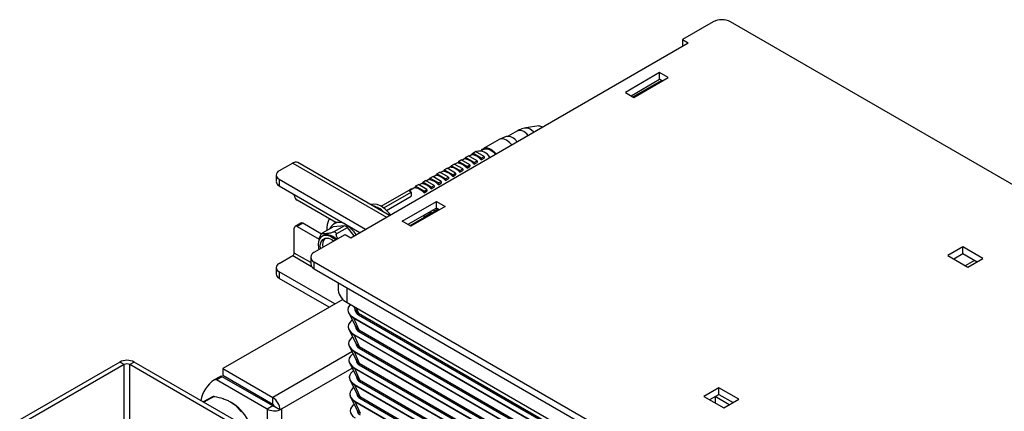
# Paper-space layout '_Isometric' of a CAD drawing. Units: millimetres. Extents: x -205 to 292, y -475 to 471.
# Drawn here: x -164 to 79, y 374 to 471 of the extents above; entities that cross this region are included whole.
import ezdxf

# ---------------------------------------------------------------- set-up
doc = ezdxf.new("R2010")
doc.units = ezdxf.units.MM

psp = doc.layouts.new('_Isometric')

# ---------------------------------------------------------------- linework, layer by layer
at = {"color": 7, "linetype": 'Continuous', "lineweight": 25}
for p, q in [((7.07, 470.11), (-0.53, 465.72)), ((170.06, 378.47), (11.31, 470.11)), ((-0.53, 465.72), (0.88, 464.9)), ((-0.53, 465.72), (-0.53, 464.09)), ((-82.55, 416.73), (0.88, 464.9)), ((-6.19, 457.56), (-14.67, 452.66)), ((-13.26, 451.84), (-6.19, 455.92)), ((-5.66, 455.62), (-12.73, 451.53)), ((-12.55, 451.43), (-4.07, 456.33)), ((-4.07, 456.33), (-6.19, 457.56)), ((-6.19, 455.92), (-6.19, 457.56)), ((-5.48, 455.51), (-6.19, 455.92)), ((-14.67, 452.66), (-12.55, 451.43)), ((-41.37, 443.13), (-43.64, 441.81)), ((-36.06, 444.42), (-39.24, 443.89)), ((-35.43, 444.27), (-35.17, 444.09)), ((-45.85, 441.06), (-49.74, 438.81)), ((-44.16, 441.73), (-45.69, 441.14)), ((-49.62, 438.6), (-50.35, 438.18)), ((-55.93, 435.57), (-55.23, 435.98)), ((-53.1, 434.76), (-55.23, 435.98)), ((-55.1, 435.91), (-54.16, 436.45)), ((-54.16, 436.59), (-53.46, 437)), ((-52.04, 435.37), (-54.16, 436.59)), ((-54.16, 436.59), (-54.16, 436.18)), ((-51.34, 435.78), (-53.46, 437)), ((-53.34, 436.93), (-52.4, 437.47)), ((-52.4, 437.51), (-52.53, 437.44)), ((-52.4, 437.62), (-51.69, 438.02)), ((-50.28, 436.39), (-52.4, 437.62)), ((-52.4, 437.62), (-52.4, 437.2)), ((-52.04, 435.37), (-51.34, 435.78)), ((-49.57, 436.8), (-51.69, 438.02)), ((-51.47, 438.05), (-51.6, 437.97)), ((-51.34, 435.78), (-51.34, 435.36)), ((-50.28, 436.39), (-49.57, 436.8)), ((-50.28, 436.39), (-50.28, 435.98)), ((-50.28, 435.98), (-49.57, 436.38)), ((-49.57, 436.8), (-49.57, 436.38)), ((-96.87, 435.21), (-100.27, 433.25)), ((-72.98, 422.26), (-95.62, 435.33)), ((-60.41, 432.85), (-59.47, 433.39)), ((-59.47, 433.53), (-58.76, 433.94)), ((-57.35, 432.31), (-59.47, 433.53)), ((-59.47, 433.53), (-59.47, 433.12)), ((-56.64, 432.72), (-58.76, 433.94)), ((-58.64, 433.87), (-57.7, 434.41)), ((-57.7, 434.55), (-56.99, 434.96)), ((-55.58, 433.33), (-57.7, 434.55)), ((-57.7, 434.55), (-57.7, 434.14)), ((-54.87, 433.74), (-56.99, 434.96)), ((-56.87, 434.89), (-55.93, 435.43)), ((-53.81, 434.35), (-55.93, 435.57)), ((-55.93, 435.57), (-55.93, 435.16)), ((-55.58, 433.33), (-54.87, 433.74)), ((-55.58, 433.33), (-55.58, 432.91)), ((-55.58, 432.91), (-54.87, 433.32)), ((-54.87, 433.74), (-54.87, 433.32)), ((-53.81, 434.35), (-53.1, 434.76)), ((-53.81, 434.35), (-53.81, 433.93)), ((-53.81, 433.93), (-53.1, 434.34)), ((-53.1, 434.76), (-53.1, 434.34)), ((-52.04, 435.37), (-52.04, 434.95)), ((-52.04, 434.95), (-51.34, 435.36)), ((-101, 432.23), (-101, 430.6)), ((-100.27, 431.21), (-78.88, 418.86)), ((-100.27, 431.21), (-100.27, 429.57)), ((-64.77, 430.47), (-64.06, 430.88)), ((-61.94, 429.66), (-64.06, 430.88)), ((-63.94, 430.81), (-63, 431.35)), ((-63, 431.49), (-62.3, 431.9)), ((-60.88, 430.27), (-63, 431.49)), ((-63, 431.49), (-63, 431.08)), ((-60.17, 430.68), (-62.3, 431.9)), ((-62.17, 431.83), (-61.24, 432.37)), ((-61.24, 432.51), (-60.53, 432.92)), ((-59.11, 431.29), (-61.24, 432.51)), ((-61.24, 432.51), (-61.24, 432.1)), ((-58.41, 431.7), (-60.53, 432.92)), ((-59.11, 431.29), (-58.41, 431.7)), ((-59.11, 431.29), (-59.11, 430.87)), ((-59.11, 430.87), (-58.41, 431.28)), ((-58.41, 431.7), (-58.41, 431.28)), ((-57.35, 432.31), (-56.64, 432.72)), ((-57.35, 432.31), (-57.35, 431.89)), ((-57.35, 431.89), (-56.64, 432.3)), ((-56.64, 432.72), (-56.64, 432.3)), ((-100.27, 429.57), (-80.29, 418.04)), ((-75.02, 424.55), (-68.31, 428.43)), ((-68.31, 428.43), (-67.6, 428.84)), ((-67.6, 428.02), (-68.31, 428.43)), ((-68.18, 428.36), (-66.54, 429.31)), ((-67.48, 428.77), (-67.6, 428.84)), ((-66.54, 429.45), (-65.83, 429.86)), ((-64.42, 428.23), (-66.54, 429.45)), ((-66.54, 429.45), (-66.54, 429.04)), ((-63.71, 428.63), (-65.83, 429.86)), ((-65.71, 429.79), (-64.77, 430.33)), ((-62.65, 429.25), (-64.77, 430.47)), ((-64.77, 430.47), (-64.77, 430.06)), ((-64.42, 428.23), (-63.71, 428.63)), ((-63.71, 428.63), (-63.71, 428.22)), ((-62.65, 429.25), (-61.94, 429.66)), ((-62.65, 429.25), (-62.65, 428.83)), ((-62.65, 428.83), (-61.94, 429.24)), ((-61.94, 429.66), (-61.94, 429.24)), ((-60.88, 430.27), (-60.17, 430.68)), ((-60.88, 430.27), (-60.88, 429.85)), ((-60.88, 429.85), (-60.17, 430.26)), ((-60.17, 430.68), (-60.17, 430.26)), ((-96.52, 427.25), (-96.52, 427.41)), ((-86.26, 420.51), (-95.81, 426.02)), ((-74.37, 424.11), (-67.6, 428.02)), ((-73.68, 423.5), (-67.6, 427.02)), ((-67.6, 428.02), (-67.6, 427.02)), ((-64.42, 428.23), (-64.42, 427.81)), ((-64.42, 427.81), (-63.71, 428.22)), ((-69.83, 420.82), (-61.34, 425.72)), ((-61.34, 424.08), (-68.41, 420)), ((-60.81, 423.78), (-67.88, 419.69)), ((-59.22, 424.49), (-67.71, 419.59)), ((-61, 423.81), (-61.94, 423.26)), ((-61.94, 423.26), (-61, 423.81)), ((-61.94, 423.12), (-61.94, 423.74)), ((-61.34, 425.72), (-59.22, 424.49)), ((-61.34, 424.08), (-61.34, 425.72)), ((-60.63, 423.67), (-61.34, 424.08)), ((-61.21, 424.01), (-61.24, 423.94)), ((-60.88, 423.74), (-61.24, 423.94)), ((-60.88, 423.74), (-61, 423.81)), ((-60.88, 423.74), (-60.88, 423.82)), ((-60.88, 423.74), (-60.81, 423.78)), ((-67.88, 419.69), (-64.42, 421.69)), ((-62.77, 422.79), (-64.42, 421.84)), ((-64.42, 421.84), (-62.77, 422.79)), ((-64.42, 421.69), (-64.42, 422.31)), ((-64.42, 421.69), (-64.42, 421.69)), ((-63.71, 422.24), (-63.71, 422.1)), ((-62.65, 422.71), (-63.01, 422.92)), ((-62.65, 422.71), (-62.77, 422.79)), ((-62.65, 422.71), (-62.65, 423.33)), ((-62.65, 422.71), (-61.94, 423.12)), ((-96.52, 412.96), (-96.52, 419.08)), ((-94.9, 420.36), (-96.31, 419.54)), ((-94.4, 420.31), (-95.81, 419.49)), ((-95.81, 419.49), (-90.4, 416.37)), ((-89.79, 417.65), (-94.4, 420.31)), ((-89.51, 417.96), (-86.89, 419.47)), ((-84.09, 419.72), (-86.89, 419.47)), ((-86.08, 420.6), (-86.72, 420.24)), ((-84.09, 419.72), (-86.7, 418.21)), ((-85.97, 417.79), (-83.36, 419.3)), ((-81.69, 417.23), (-83.36, 419.3)), ((-67.71, 419.59), (-69.83, 420.82)), ((-67.6, 419.86), (-67.6, 419.86)), ((-91.57, 413.16), (-83.97, 417.55)), ((-89.4, 417.25), (-89.63, 417.11)), ((-87.26, 416.27), (-86.77, 415.93)), ((-83.97, 417.55), (-82.55, 416.73)), ((68.77, 414.49), (65.09, 412.37)), ((73.72, 411.63), (68.77, 414.49)), ((68.77, 412.86), (68.77, 414.49)), ((-100.27, 410.39), (-96.87, 412.34)), ((-92.45, 411.94), (-92.45, 410.31)), ((65.09, 412.37), (70.04, 409.51)), ((66.5, 411.55), (68.77, 412.86)), ((68.77, 412.86), (72.3, 410.82)), ((70.04, 409.51), (73.72, 411.63)), ((-101, 409.37), (-101, 407.73)), ((67.18, 319.07), (-91.57, 410.71)), ((-91.57, 409.08), (-91.57, 410.71)), ((-91.57, 409.08), (67.18, 317.44)), ((69.44, 409.86), (71.7, 411.16)), ((-86.48, 400.39), (-100.27, 408.34)), ((-100.27, 408.34), (-100.27, 406.71)), ((-87.9, 399.57), (-100.27, 406.71)), ((-85.64, 405.65), (-85.64, 403.77)), ((-84.53, 401.51), (-114.2, 384.39)), ((-83.44, 400.71), (62.58, 316.42)), ((-81.9, 399.82), (-81.39, 398.85)), ((-83.26, 398.91), (-83.26, 398.83)), ((-83.06, 398.07), (-81.31, 394.7)), ((-81.87, 397), (64.51, 312.5)), ((-81.86, 396.92), (-81.87, 397)), ((-81.86, 396.92), (64.51, 312.42)), ((-81.86, 396.92), (-80.57, 393.99)), ((-81.52, 399.09), (-81.51, 398.92)), ((-80.63, 398.12), (65.74, 313.62)), ((-80.63, 398.12), (-80.63, 397.71)), ((-80.63, 397.71), (65.74, 313.21)), ((-83.17, 394.75), (-83.17, 394.67)), ((-81.43, 394.93), (-81.42, 394.76)), ((-82.98, 393.92), (-81.22, 390.55)), ((-81.8, 392.87), (64.57, 308.37)), ((-81.8, 392.79), (-81.8, 392.87)), ((-81.8, 392.79), (64.57, 308.29)), ((-81.8, 392.79), (-80.51, 389.86)), ((-80.57, 393.99), (65.8, 309.49)), ((-80.57, 393.99), (-80.56, 393.58)), ((-80.56, 393.58), (65.81, 309.09)), ((-83.09, 390.59), (-83.08, 390.5)), ((-82.89, 389.77), (-81.14, 386.4)), ((-81.34, 390.77), (-81.33, 390.6)), ((-80.51, 389.86), (65.86, 305.36)), ((-80.51, 389.86), (-80.5, 389.46)), ((-81.74, 388.74), (64.63, 304.24)), ((-81.74, 388.66), (-81.74, 388.74)), ((-81.74, 388.66), (64.63, 304.16)), ((-81.74, 388.66), (-80.44, 385.73)), ((-80.5, 389.46), (65.87, 304.96)), ((-139.65, 386.02), (-164.4, 371.73)), ((-138.59, 385.41), (-163.34, 371.12)), ((-138.59, 385.41), (-139.65, 386.02)), ((-136.12, 386.02), (-137.18, 385.41)), ((-112.43, 371.12), (-137.18, 385.41)), ((-111.37, 371.73), (-136.12, 386.02)), ((-83, 386.42), (-82.99, 386.34)), ((-82.8, 385.63), (-81.05, 382.25)), ((-81.68, 384.61), (64.69, 300.12)), ((-81.67, 384.53), (-81.68, 384.61)), ((-81.25, 386.62), (-81.25, 386.43)), ((-80.44, 385.73), (65.93, 301.24)), ((-80.44, 385.73), (-80.44, 385.33)), ((-80.44, 385.33), (65.93, 300.83)), ((-114.9, 382.41), (-116.32, 381.59)), ((-116.22, 381.65), (-114.81, 382.46)), ((-114.31, 382.41), (-115.73, 381.59)), ((-114.9, 382.41), (-114.81, 382.46)), ((-101.82, 375.2), (-114.31, 382.41)), ((-114.2, 384.39), (-101.82, 377.24)), ((-114.2, 384.39), (-114.2, 382.75)), ((-114.2, 382.75), (-101.82, 375.61)), ((-100.06, 374.18), (-82.21, 384.48)), ((-82.91, 382.26), (-82.91, 382.18)), ((-81.67, 384.53), (64.7, 300.04)), ((-81.67, 384.53), (-80.38, 381.61)), ((-81.16, 382.46), (-81.16, 382.27)), ((-103.24, 374.39), (-115.73, 381.59)), ((-82.72, 381.48), (-80.97, 378.11)), ((-81.61, 380.49), (64.76, 295.99)), ((-81.61, 380.41), (-81.61, 380.49)), ((-81.61, 380.41), (64.76, 295.91)), ((-81.61, 380.41), (-80.32, 377.48)), ((-80.38, 381.61), (65.99, 297.11)), ((-80.38, 381.61), (-80.38, 381.2)), ((-80.38, 381.2), (66, 296.7)), ((-116.6, 377.55), (-119.02, 376.15)), ((-106.47, 378.29), (-106.82, 378.09)), ((-82.82, 378.1), (-82.82, 378.01)), ((-82.63, 377.33), (-80.88, 373.96)), ((-81.07, 378.31), (-81.07, 378.11)), ((-80.32, 377.48), (66.05, 292.98)), ((-80.32, 377.48), (-80.31, 377.07)), ((8.45, 379.67), (4.77, 377.55)), ((4.77, 377.55), (9.72, 374.69)), ((6.19, 376.73), (8.45, 378.04)), ((7.5, 377.49), (7.5, 375.98)), ((11.03, 375.44), (7.5, 377.49)), ((13.4, 376.81), (8.45, 379.67)), ((8.45, 378.04), (8.45, 379.67)), ((8.45, 378.04), (11.99, 376)), ((-112.08, 376.06), (-112.22, 376.14)), ((-101.82, 375.2), (-103.24, 374.39)), ((-101.82, 375.61), (-101.82, 377.24)), ((-100.06, 374.18), (-101.47, 375)), ((-81.55, 376.36), (64.82, 291.86)), ((-81.55, 376.28), (-81.55, 376.36)), ((-81.55, 376.28), (64.82, 291.78)), ((-81.55, 376.28), (-80.26, 373.35)), ((-80.31, 377.07), (66.06, 292.58)), ((9.72, 374.69), (13.4, 376.81)), ((-103.24, 374.39), (-103.24, 353.97)), ((-82.73, 373.93), (-82.73, 373.85)), ((-80.98, 374.15), (-80.98, 373.95))]:
    psp.add_line(p, q, dxfattribs=at)
at = {"color": 8, "linetype": 'Continuous', "lineweight": 25}
for p, q in [((-96.87, 435.21), (-73.71, 421.84)), ((-96.87, 412.34), (-92.24, 409.67)), ((-92.45, 410.61), (-96.52, 412.96)), ((-83.44, 400.71), (-83.44, 404.39)), ((-81.21, 399.43), (-80.63, 398.12)), ((-82.25, 388.54), (-101.82, 377.24)), ((-138.59, 356.02), (-138.59, 385.41)), ((-137.18, 356.02), (-137.18, 385.41)), ((-116.31, 377.55), (-118.88, 376.07)), ((-99.7, 374.39), (-99.7, 354.65))]:
    psp.add_line(p, q, dxfattribs=at)
at = {"color": 8, "linetype": 'Continuous', "lineweight": 25, "flags": 128}
for points in [[(-39.24, 443.89), (-38.88, 443.9), (-38.17, 443.64)], [(-38.17, 443.64), (-37.45, 443.07), (-37.27, 442.88)], [(-38.72, 442.04), (-39.03, 442.38), (-39.79, 442.97)]]:
    psp.add_lwpolyline(points, dxfattribs=at)
at = {"color": 7, "linetype": 'Continuous', "lineweight": 25, "flags": 128}
for points in [[(-36.06, 444.42), (-35.87, 444.42), (-35.43, 444.27)], [(-42.75, 439.71), (-43.27, 440.28), (-44.05, 440.88), (-44.84, 441.19), (-45.55, 441.18), (-45.85, 441.06)], [(-50.28, 438.22), (-50, 438.61), (-49.44, 438.94), (-48.73, 438.95), (-47.94, 438.64), (-47.16, 438.04), (-46.64, 437.47)], [(-49.62, 438.6), (-49.55, 438.63), (-48.89, 438.75), (-48.14, 438.53), (-47.36, 438.01), (-46.77, 437.39)], [(-72.75, 422.39), (-73.08, 422.83), (-74.02, 423.82), (-75.02, 424.55), (-76.03, 424.98), (-76.97, 425.07), (-77.59, 424.92)], [(-62.91, 423.18), (-62.91, 423.16), (-63.01, 422.92)], [(-86.33, 416.19), (-86.8, 416.58), (-87.71, 417.11), (-88.6, 417.33), (-89.38, 417.23), (-90, 416.82), (-90.42, 416.13), (-90.61, 415.2), (-90.55, 414.11), (-90.48, 413.79)], [(-90.04, 414.04), (-90.08, 414.87), (-89.89, 415.71), (-89.47, 416.31), (-88.85, 416.62), (-88.09, 416.6), (-87.26, 416.27)], [(-86.09, 416.33), (-86.12, 416.35), (-87.02, 417.01)], [(-82.68, 400.27), (-82.9, 400), (-83.17, 399.48), (-83.26, 398.95), (-83.17, 398.41), (-82.9, 397.89), (-82.46, 397.41), (-81.87, 397)], [(-82.21, 396.43), (-82.38, 396.28), (-82.82, 395.82), (-83.08, 395.31), (-83.17, 394.78), (-83.08, 394.25), (-82.82, 393.75), (-82.38, 393.28), (-81.8, 392.87)], [(-82.11, 392.25), (-82.31, 392.09), (-82.74, 391.63), (-83, 391.14), (-83.09, 390.62), (-83, 390.1), (-82.74, 389.6), (-82.31, 389.14), (-81.74, 388.74)], [(-82.01, 388.08), (-82.24, 387.9), (-82.65, 387.45), (-82.91, 386.96), (-83, 386.45), (-82.91, 385.95), (-82.65, 385.46), (-82.24, 385.01), (-81.68, 384.61)], [(-81.91, 383.9), (-82.16, 383.71), (-82.57, 383.27), (-82.82, 382.79), (-82.91, 382.29), (-82.82, 381.79), (-82.57, 381.31), (-82.16, 380.87), (-81.61, 380.49)], [(-81.81, 379.73), (-82.09, 379.52), (-82.49, 379.08), (-82.74, 378.61), (-82.82, 378.13), (-82.74, 377.64), (-82.49, 377.17), (-82.09, 376.74), (-81.55, 376.36)], [(-81.71, 375.55), (-82.01, 375.32), (-82.41, 374.9), (-82.65, 374.44), (-82.73, 373.96), (-82.65, 373.49), (-82.41, 373.03), (-82.01, 372.6), (-81.49, 372.23)]]:
    psp.add_lwpolyline(points, dxfattribs=at)
at = {"color": 7, "linetype": 'Continuous', "lineweight": 25}
for centre, radius, start, end in [((9.19, 466.01), 4.61, 62.6097, 117.3903), ((-43.77, 439.08), 2.68, 30.8309, 98.4396), ((-54.75, 432.72), 3.51, 39.592, 80.4134), ((-51.89, 436.33), 1.28, 113.3682, 133.0469), ((-52.98, 433.74), 3.51, 39.592, 80.4134), ((-50.75, 435.21), 2.93, 28.1235, 104.2579), ((-96.14, 434.19), 1.26, 65.6929, 125.6176), ((-58.28, 430.68), 3.51, 39.592, 80.4134), ((-56.52, 431.7), 3.51, 39.592, 80.4134), ((-99.88, 432.23), 1.09, 110.7834, 249.2166), ((-63.59, 427.61), 3.51, 39.592, 80.4134), ((-61.82, 428.63), 3.51, 39.592, 80.4134), ((-60.05, 429.66), 3.51, 39.592, 80.4134), ((-99.75, 430.72), 1.26, 185.6948, 245.6253), ((-67.12, 425.57), 3.51, 39.592, 80.4134), ((-65.36, 426.59), 3.51, 39.592, 80.4134), ((-94.98, 427.32), 1.54, 182.6055, 237.3945), ((-78.15, 419.65), 5.1, 41.6727, 78.3327), ((-83.15, 418.95), 5.32, 152.1937, 184.0707), ((-96.09, 419.15), 0.437, 50.7967, 189.214), ((-94.69, 419.9), 0.503, 54.3824, 114.3071), ((-85.36, 417.97), 2.57, 50.1867, 156.4115), ((-86.3, 415.04), 5.18, 55.3395, 64.6659), ((-88.11, 412.83), 8.35, 34.1262, 58.3037), ((-86.96, 414.95), 2.58, 140.5209, 192.9595), ((-88.41, 415.1), 2.37, 54.0706, 114.619), ((-88.92, 413.53), 5.18, 55.3395, 64.6659), ((-97.29, 412.99), 0.768, 302.6055, 357.3945), ((-91.11, 411.94), 1.31, 110.7834, 249.2166), ((-99.88, 409.37), 1.09, 110.7834, 249.2166), ((-90.95, 410.45), 1.51, 185.6948, 245.6253), ((-99.75, 407.86), 1.26, 185.6948, 245.6253), ((-81.88, 404.15), 3.77, 185.6948, 245.6253), ((-80.86, 399.11), 2.41, 186.7297, 245.5345), ((-79.99, 399.1), 1.53, 186.7297, 245.5345), ((-79.78, 399.76), 1.86, 209.4397, 242.5099), ((-80.82, 394.94), 2.37, 186.7297, 245.5345), ((-79.95, 394.93), 1.48, 186.7297, 245.5345), ((-79.74, 395.59), 1.8, 209.4397, 242.5099), ((-80.78, 390.78), 2.32, 186.7297, 245.5345), ((-79.91, 390.77), 1.44, 186.7297, 245.5345), ((-79.7, 391.41), 1.75, 209.4397, 242.5099), ((-137.89, 382.61), 3.84, 62.6097, 117.3903), ((-137.89, 384.04), 1.54, 62.6097, 117.3903), ((-80.73, 386.61), 2.28, 186.7297, 245.5345), ((-79.86, 386.6), 1.39, 186.7297, 245.5345), ((-79.66, 387.24), 1.69, 209.4397, 242.5099), ((-114.61, 382), 0.507, 54.543, 113.2909), ((-80.69, 382.44), 2.23, 186.7297, 245.5345), ((-79.82, 382.43), 1.35, 186.7297, 245.5345), ((-79.62, 383.06), 1.64, 209.4397, 242.5099), ((-112.23, 375.35), 7.45, 122.3492, 171.2651), ((-116.02, 381.18), 0.507, 54.543, 113.2909), ((-80.64, 378.27), 2.19, 186.7297, 245.5345), ((-79.77, 378.26), 1.3, 186.7297, 245.5345), ((-79.59, 378.88), 1.59, 209.4397, 242.5099), ((-118.92, 365.33), 12.72, 2.5246, 57.47), ((-103.89, 374.01), 3.84, 2.6055, 57.3945), ((-102.24, 374.96), 0.768, 2.6055, 57.3945), ((-101.49, 375.83), 0.718, 241.9241, 270.1843), ((-101.46, 377.87), 3.91, 242.9275, 290.3973), ((-79.73, 374.09), 1.26, 186.7297, 245.5345), ((-79.55, 374.71), 1.53, 209.4397, 242.5099)]:
    psp.add_arc(centre, radius, start, end, dxfattribs=at)
at = {"color": 8, "linetype": 'Continuous', "lineweight": 25}
psp.add_arc((-40.7, 441.78), 1.5, 52.4853, 116.2043, dxfattribs=at)
at = {"color": 7, "linetype": 'Continuous', "lineweight": 25}
for points, knots in [([(-39.23, 443.86), (-39.48, 443.82), (-40.16, 443.72), (-40.89, 443.44), (-41.31, 443.15), (-41.36, 443.11)], [0, 0, 0, 0, 0.332132, 0.918626, 1, 1, 1, 1]), ([(-89.64, 417.85), (-89.82, 417.63), (-90.18, 417.17), (-90.42, 416.53), (-90.45, 416.11), (-90.45, 416.03)], [0, 0, 0, 0, 0.428364, 0.884986, 1, 1, 1, 1]), ([(-86.7, 418.21), (-86.78, 418.17), (-86.89, 418.12), (-87.09, 418.04), (-87.2, 418.01), (-87.49, 417.92), (-87.67, 417.89), (-88, 417.82), (-88.15, 417.8), (-88.44, 417.76), (-88.58, 417.75), (-88.85, 417.72), (-88.98, 417.71), (-89.22, 417.7), (-89.34, 417.7), (-89.53, 417.72), (-89.61, 417.74), (-89.67, 417.79), (-89.67, 417.81), (-89.63, 417.87), (-89.59, 417.92), (-89.51, 417.96)], [0, 0, 0, 0, 0.0625, 0.0625, 0.125, 0.125, 0.25, 0.25, 0.375, 0.375, 0.5, 0.5, 0.625, 0.625, 0.75, 0.75, 0.875, 0.875, 0.9375, 0.9375, 1, 1, 1, 1]), ([(-85.77, 416.51), (-85.84, 416.63), (-85.99, 416.9), (-86.12, 417.25), (-86.13, 417.53), (-86.09, 417.68), (-86.02, 417.76), (-85.98, 417.79), (-85.97, 417.79)], [0, 0, 0, 0, 0.274997, 0.615881, 0.750938, 0.887131, 0.980316, 1, 1, 1, 1]), ([(-116.6, 377.55), (-116.58, 377.56), (-116.54, 377.57), (-116.45, 377.57), (-116.36, 377.56), (-116.32, 377.55), (-116.31, 377.55)], [0, 0, 0, 0, 0.332233, 0.644577, 0.95496, 1, 1, 1, 1]), ([(-116.31, 377.55), (-115.56, 377.39), (-114.81, 377.21), (-113.78, 376.86), (-113.45, 376.73), (-112.81, 376.46), (-112.5, 376.3), (-111.65, 375.81), (-111.17, 375.44), (-110.57, 374.84), (-110.39, 374.63), (-110.06, 374.21), (-109.91, 373.99), (-109.78, 373.78)], [0, 0, 0, 0, 0.25, 0.25, 0.375, 0.375, 0.5, 0.5, 0.75, 0.75, 0.875, 0.875, 1, 1, 1, 1])]:
    psp.add_open_spline(points, degree=3, knots=knots, dxfattribs=at)

doc.saveas('drawing.dxf')
